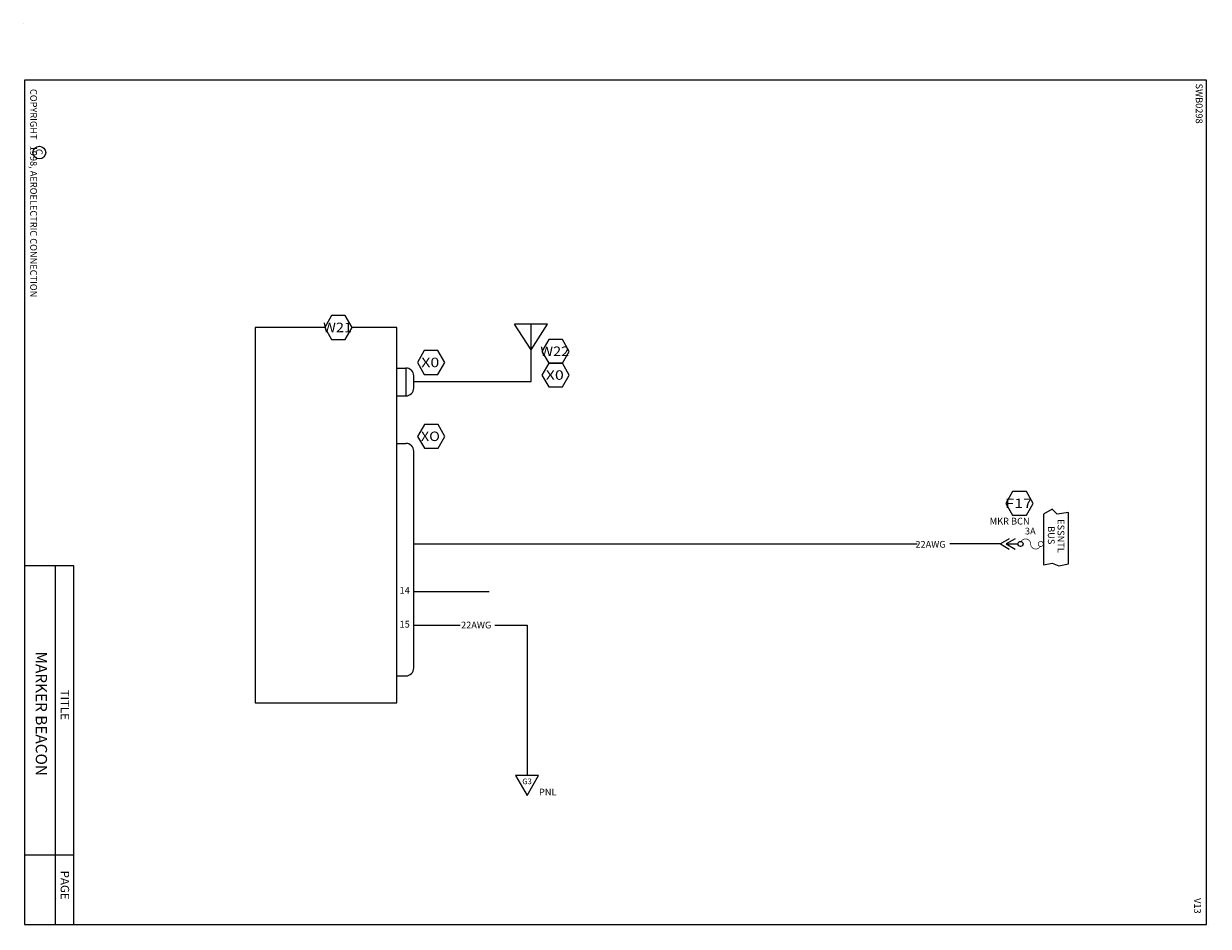
# Model space of a CAD drawing. Extents: x 0 to 107, y -47 to 2.
# Drawn here: x 24 to 35, y -26 to -18 of the extents above; entities that cross this region are included whole.
import ezdxf
from ezdxf.enums import TextEntityAlignment as Align

# ---------------------------------------------------------------- set-up
doc = ezdxf.new("R2010")
doc.units = 0
doc.header["$LTSCALE"] = 0.5
doc.header["$MEASUREMENT"] = 0
doc.layers.get('0').update_dxf_attribs({"lineweight": 0})
doc.styles.add('_TCW_TXTSTY_2', font='techb___.ttf', dxfattribs={"oblique": 15})
doc.styles.get("Standard").update_dxf_attribs({"font": 'techb___.ttf'})

# ---------------------------------------------------------------- blocks, each defined once
blk = doc.blocks.new('BORDER')
at = {"color": 7}
for p, q in [((8.000000000000021, 0.4431350173138782), (4.815110817174165, 0.4431350173138782)), ((4.815110817174165, 0.4431350173138782), (4.815110817174165, 0.005000000000002558)), ((7.385131347580987, 0.4431350173138782), (7.385131347580987, 0.005000000000002558)), ((8.000000000000021, 0.2807598531354358), (4.815110817174165, 0.2807598531354323))]:
    blk.add_line(p, q, dxfattribs=at)
at = {"color": 3}
blk.add_lwpolyline([(7.999999999999993, 0.005000000000002558), (7.999999999999993, 10.505), (0.5, 10.505), (0.5, 0.005000000000002558), (7.999999999999993, 0.005000000000002558)], dxfattribs=at)
at = {"color": 7}
for centre, radius in [((8.015835172557836, 10.51969840053044), 0.0009999999999994458), ((1.143414102935822, 0.1380289245141597), 0.05644051145824847), ((0, 0), 0.001)]:
    blk.add_circle(centre, radius, dxfattribs=at)
at = {"color": 7, "linetype": 'Continuous'}
for s, p in [('SWB0298', (0.5308441221326134, 10.40964213868497)), ('COPYRIGHT   1998, AEROELECTRIC CONNECTION', (0.5785737302649494, 0.05687807690110289)), ('C', (1.111073998956797, 0.1066417564820406))]:
    blk.add_text(s, height=0.05999999815417874, dxfattribs=at).set_placement(p)
at = {"linetype": 'Continuous'}
for s, p in [('TITLE', (6.049793504881102, 0.3275099500569922)), ('PAGE', (7.651303292580359, 0.3275099500569922)), ('PAGE', (7.651303292580359, 0.3275099500569922))]:
    blk.add_text(s, height=0.07499952008647304, dxfattribs=at).set_placement(p, align=Align.CENTER)
blk = doc.blocks.new('G3')
blk.add_lwpolyline([(-0.1029910085553745, 0), (3.552713678800501e-15, -0.1783856595406696), (0.1029910085553745, 0), (-0.1029910085553745, 0)])
at = {"linetype": 'Continuous'}
for s, height, p in [('G3', 0.04999999846181562, (0, -0.0765512365613148)), ('PNL', 0.0599996151462678, (0.1837461177171833, -0.1762893317780474))]:
    blk.add_text(s, height=height, dxfattribs=at).set_placement(p, align=Align.CENTER)
blk = doc.blocks.new('FUSE')
at = {"const_width": 0.009999999776482582}
for points in [[(-0.1313219860417805, 0.03251740756235755, 39.33880835951041), (-0.1281184251291156, 0.03045400927907238)], [(0.142082039324996, -0.03354101966249701, -0.7914183192462256), (0, 0, 0.7914183192462259), (-0.142082039324996, 0.03354101966249701)], [(0.168678013958214, 0.03251740756235932, 39.33880835951041), (0.1718815748708789, 0.03045400927907416)]]:
    blk.add_lwpolyline(points, format="xyb", dxfattribs=at)
blk.add_circle((0.1499999999999986, 0), 0.03749999999999964)
blk = doc.blocks.new('BBFP')
at = {"color": 7}
for p, q in [((0.3321869370592165, 0), (0.2293697429933874, 0)), ((0.3321869370592165, 0), (0.2539579018736928, 0.04516555452280713)), ((0.2539579018736928, -0.04516555452280713), (0.3321869370592165, 0)), ((0.3842626657478347, 0), (0.3060336305623106, 0.04516555452280713)), ((0.3060336305623106, -0.04516555452280713), (0.3842626657478347, 0)), ((0.3842626657478347, 0), (0.8338455167084717, 0))]:
    blk.add_line(p, q, dxfattribs=at)
at = {"color": 7, "xscale": 0.6, "yscale": 0.6, "zscale": 0.6}
blk.add_blockref('FUSE', (0.1155692995969706, 0), dxfattribs=at)

msp = doc.modelspace()

# ---------------------------------------------------------------- linework, layer by layer
at = {"color": 7}
for p, q in [((26.05586377049578, -20.69761873218616), (26.05586377049578, -24.03168953336541)), ((26.67282271595823, -20.69761873218616), (26.05586377049578, -20.69761873218616)), ((27.31366179747209, -20.69761873218616), (26.9163923607726, -20.69761873218616)), ((27.31366179747209, -24.03168953336541), (27.31366179747209, -20.69761873218616)), ((28.65229357148485, -20.66863204036228), (28.35911354107603, -20.66863204036228)), ((28.50570355628044, -20.89537869203165), (28.35911354107603, -20.66863204036228)), ((28.50570355628044, -21.1780883805814), (28.50570355628044, -20.66863204036228)), ((28.50570355628044, -20.89537869203165), (28.65229357148485, -20.66863204036228)), ((27.31366179747209, -21.05760989678675), (27.39366179747209, -21.05760989678675)), ((27.39366179747209, -21.05760989678675), (27.39366179747209, -21.30558561350009)), ((27.46366179747209, -21.23558561350009), (27.46366179747209, -21.12760989678675)), ((27.46366179747209, -21.1780883805814), (28.50570355628044, -21.1780883805814)), ((27.31366179747209, -21.30558561350009), (27.39366179747209, -21.30558561350009)), ((27.31366179747209, -21.72668528454352), (27.39366179747209, -21.72668528454352)), ((27.46366179747208, -23.72186889147802), (27.46366179747209, -21.79668528454352)), ((33.13329747215823, -22.31158172573558), (33.0568133054577, -22.35582417578097)), ((33.0568133054577, -22.35582417578097), (33.0568133054577, -22.80629288302573)), ((33.1775777605391, -22.35582417578097), (33.13329747215823, -22.31158172573558)), ((33.27765309096646, -22.33973599130071), (33.1775777605391, -22.35582417578097)), ((33.27765309096646, -22.7982487907856), (33.27765309096646, -22.33973599130071)), ((27.46366179747208, -22.62067095560679), (31.93403221799036, -22.62067095560679)), ((33.0568133054577, -22.80629288302573), (33.13329747215823, -22.79020469854546)), ((33.13329747215823, -22.79020469854546), (33.19367969969893, -22.81433697526586)), ((33.19367969969893, -22.81433697526586), (33.27765309096646, -22.7982487907856)), ((27.46366179747209, -23.04186889147802), (28.13378493526699, -23.04186889147802)), ((27.46366179747209, -23.34186889147803), (27.87551267398611, -23.34186889147803)), ((28.18417946231487, -23.34186889147801), (28.46991738394332, -23.34186889147801)), ((28.46991738394332, -23.34186889147801), (28.46991738394332, -24.67787512135493)), ((24.28075985313544, -26.00000000000001), (24.28075985313544, -23.57531636010478)), ((27.31366179747209, -23.79186889147802), (27.39366179747208, -23.79186889147802)), ((26.05586377049578, -24.03168953336541), (27.31366179747209, -24.03168953336541)), ((24.44313501731388, -25.38513134758098), (24.005, -25.38513134758098))]:
    msp.add_line(p, q, dxfattribs=at)
for points in [[(26.73371512716183, -20.59214998218616), (26.67282271595823, -20.69761873218616), (26.73371512716183, -20.80308748218616), (26.85549994956902, -20.80308748218616), (26.9163923607726, -20.69761873218616), (26.85549994956902, -20.59214998218616), (26.73371512716183, -20.59214998218616)], [(28.66253960529718, -20.80408329738349), (28.60164719409359, -20.90955204738349), (28.66253960529718, -21.01502079738349), (28.78432442770437, -21.01502079738349), (28.84521683890796, -20.90955204738349), (28.78432442770437, -20.80408329738349), (28.66253960529718, -20.80408329738349)], [(27.55690649550241, -20.90301063725342), (27.49601408429881, -21.00847938725342), (27.55690649550241, -21.11394813725342), (27.6786913179096, -21.11394813725342), (27.73958372911319, -21.00847938725342), (27.6786913179096, -20.90301063725342), (27.55690649550241, -20.90301063725342)], [(28.66253960529718, -21.01512825855916), (28.60164719409359, -21.12059700855916), (28.66253960529718, -21.22606575855916), (28.78432442770437, -21.22606575855916), (28.84521683890796, -21.12059700855916), (28.78432442770437, -21.01512825855916), (28.66253960529718, -21.01512825855916)], [(27.55796635831268, -21.5591981573635), (27.49707394710908, -21.6646669073635), (27.55796635831268, -21.7701356573635), (27.67975118071986, -21.7701356573635), (27.74064359192345, -21.6646669073635), (27.67975118071986, -21.5591981573635), (27.55796635831268, -21.5591981573635)], [(32.78300919396916, -22.15524285257981), (32.72211678276557, -22.26071160257981), (32.78300919396916, -22.36618035257981), (32.90479401637635, -22.36618035257981), (32.96568642757994, -22.26071160257981), (32.90479401637635, -22.15524285257981), (32.78300919396916, -22.15524285257981)]]:
    msp.add_lwpolyline(points, dxfattribs=at)
for centre, radius in [((24, -18), 0.001000000000001222), ((34.51969840053044, -26.01583517255783), 0.0009999999999994458)]:
    msp.add_circle(centre, radius, dxfattribs=at)
for centre, start, end in [((27.39366179747209, -21.12760989678675), 0, 90), ((27.39366179747209, -21.23558561350009), -90, 0), ((27.39366179747209, -21.79668528454352), 0, 90), ((27.39366179747208, -23.72186889147802), -90, 0)]:
    msp.add_arc(centre, 0.07000000000000028, start, end, dxfattribs=at)

# ---------------------------------------------------------------- block references
for name, p, rotation in [('BORDER', (24, -18), 270), ('BBFP', (33.05808678178179, -22.62067095560679), 180)]:
    msp.add_blockref(name, p, dxfattribs=dict(at, rotation=rotation))
msp.add_blockref('G3', (28.46991738394332, -24.67787512135493), dxfattribs=at)

# ---------------------------------------------------------------- texts
at = {"color": 7, "linetype": 'Continuous', "style": '_TCW_TXTSTY_2', "oblique": 15}
for s, width, p, p2 in [('W21', 1.082627118644079, (26.65879342397027, -20.73928527003817), (26.91543404897028, -20.73928527003817)), ('W22', 1.047131147540994, (28.58761790210563, -20.9512185852355), (28.84425852710563, -20.9512185852355)), ('X0', 1.076013513513532, (27.53032463606085, -21.05014592510543), (27.69028557356086, -21.05014592510543)), ('X0', 1.076013513513532, (28.63595774585563, -21.16226354641117), (28.79591868335563, -21.16226354641117)), ('XO', 1.076923076923095, (27.52698996762112, -21.70633344521551), (27.69573996762112, -21.70633344521551)), ('F17', 1.047697368421071, (32.7164371001526, -22.30237814043182), (32.95637850640261, -22.30237814043182))]:
    msp.add_text(s, height=0.084375, dxfattribs=dict(at, width=width)).set_placement(p, p2, align=Align.FIT)
at = {"color": 7, "linetype": 'Continuous'}
for s, p in [('MKR BCN', (32.57872004923048, -22.44775717462155)), ('3A', (32.89198805778139, -22.53613375409707)), ('22AWG', (31.91901447828207, -22.65396919339778)), ('22AWG', (27.88351711948781, -23.37056174675436))]:
    msp.add_text(s, height=0.05999999815417874, dxfattribs=at).set_placement(p)
for s, p in [('ESSNTL', (33.18176449966251, -22.40057278785802)), ('BUS', (33.09582522239305, -22.46258697369384)), ('V13', (34.39494590424462, -25.76651019580542))]:
    msp.add_text(s, height=0.05999999815417874, rotation=-90, dxfattribs=at).set_placement(p)
for s, p in [('14', (27.38295253082116, -23.06327487714564)), ('15', (27.38295253082116, -23.36327487714564))]:
    msp.add_text(s, height=0.05999999815417874, dxfattribs=at).set_placement(p, align=Align.CENTER)
for s, height, p in [('MARKER BEACON', 0.09999999692363125, (24.10608927163184, -24.12904149876569)), ('PAGE', 0.07499952008647304, (24.32750995005699, -25.65130329258035)), ('PAGE', 0.07499952008647304, (24.32750995005699, -25.65130329258035))]:
    msp.add_text(s, height=height, rotation=-90, dxfattribs=at).set_placement(p, align=Align.CENTER)

doc.saveas('drawing.dxf')
